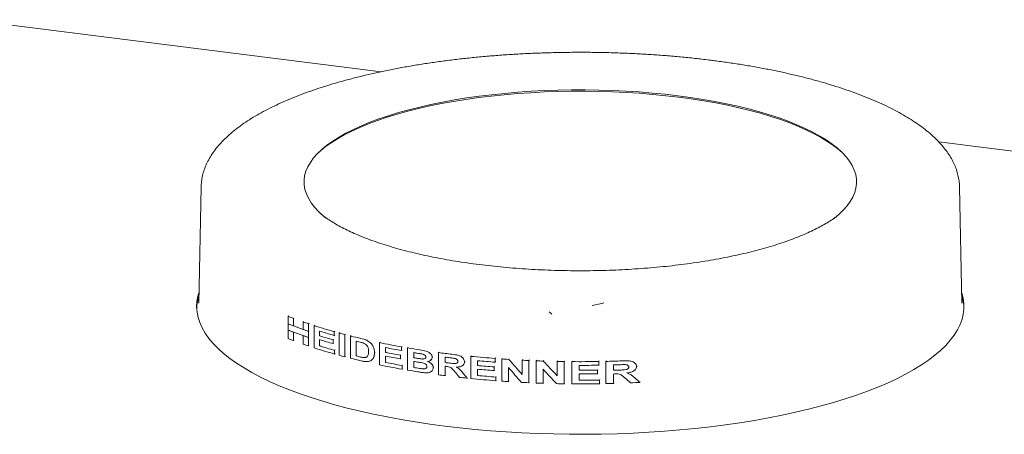
# Paper-space layout 'Blatt2' of a CAD drawing. Units: millimetres. Extents: x 5 to 415, y 5 to 292.
# Drawn here: x 334 to 366, y 103 to 117 of the extents above; entities that cross this region are included whole.
import ezdxf

# ---------------------------------------------------------------- set-up
doc = ezdxf.new("R2010")
doc.units = ezdxf.units.MM

psp = doc.layouts.new('Blatt2')

# ---------------------------------------------------------------- linework, layer by layer
at = {"color": 7, "linetype": 'Continuous', "lineweight": 15}
for p, q in [((332.0333, 116.65902), (345.70578, 114.93645)), ((364.18817, 112.60789), (378.05569, 110.86074)), ((339.73262, 111.11255), (339.65517, 107.2669)), ((364.95197, 107.2669), (364.87452, 111.11255)), ((343.70356, 110.22124), (343.74704, 110.18672)), ((360.8601, 110.18672), (360.88261, 110.20444)), ((339.65517, 107.2669), (339.65509, 107.26242)), ((364.95208, 107.26062), (364.95197, 107.2669)), ((342.61895, 106.82799), (342.64084, 106.8473)), ((342.61895, 106.5765), (342.61895, 106.82799)), ((342.78998, 106.76164), (342.81162, 106.78072)), ((342.78998, 106.76164), (342.78998, 106.51015)), ((342.61895, 106.5765), (342.61895, 106.37124)), ((342.78998, 106.51015), (342.79302, 106.51282)), ((342.79302, 106.51282), (342.80959, 106.52744)), ((342.79302, 106.51282), (343.11547, 106.39486)), ((343.11547, 106.64264), (343.1367, 106.66135)), ((343.11547, 106.39114), (343.11547, 106.64264)), ((343.29252, 106.58158), (343.31354, 106.60012)), ((343.29252, 106.58158), (343.29252, 106.33009)), ((343.47937, 106.51973), (343.50019, 106.5381)), ((343.47937, 105.78316), (343.47937, 106.51973)), ((342.61895, 106.37124), (342.79302, 106.30756)), ((342.61895, 106.09142), (342.61895, 106.37124)), ((342.78998, 106.30489), (342.79302, 106.30756)), ((342.78998, 106.30489), (342.78998, 106.02507)), ((342.79302, 106.30756), (343.11845, 106.18851)), ((343.11547, 106.18589), (343.11845, 106.18851)), ((343.11547, 105.90607), (343.11547, 106.18589)), ((343.11845, 106.18851), (343.29252, 106.12483)), ((343.29252, 106.33009), (343.29252, 106.12483)), ((343.29252, 106.12483), (343.29252, 105.84501)), ((343.6604, 106.33943), (343.6604, 106.17889)), ((343.6604, 106.17889), (343.67887, 106.19518)), ((344.14136, 106.31977), (344.16162, 106.33763)), ((344.14136, 106.31977), (344.14136, 106.19701)), ((344.14136, 106.19701), (344.16069, 106.21405)), ((344.31258, 106.27246), (344.33271, 106.29021)), ((344.31258, 105.53589), (344.31258, 106.27246)), ((344.50176, 106.22211), (344.52177, 106.23976)), ((344.50176, 106.22211), (344.50176, 105.48554)), ((344.68432, 106.17536), (344.70421, 106.19291)), ((344.68432, 105.43879), (344.68432, 106.17536)), ((342.78998, 106.02507), (342.80567, 106.03891)), ((343.29252, 105.84501), (343.30776, 105.85846)), ((343.6604, 106.05613), (343.6604, 105.84838)), ((343.6604, 105.84838), (343.67632, 105.86242)), ((344.10892, 106.04563), (344.12705, 106.06162)), ((344.10892, 106.04563), (344.10892, 105.92287)), ((344.10892, 105.92287), (344.12612, 105.93804)), ((344.87681, 105.51412), (344.87681, 106.00517)), ((345.2131, 106.03542), (345.23262, 106.05263)), ((345.64569, 105.95613), (345.66514, 105.97328)), ((345.64569, 105.21956), (345.64569, 105.95613)), ((345.84608, 105.7929), (345.84608, 105.63237)), ((346.3761, 105.81651), (346.39535, 105.83348)), ((346.3761, 105.81651), (346.3761, 105.69374)), ((346.57304, 105.78244), (346.59225, 105.79938)), ((346.57304, 105.04587), (346.57304, 105.78244)), ((344.15761, 105.7014), (344.17321, 105.71516)), ((344.15761, 105.7014), (344.15761, 105.57864)), ((344.15761, 105.57864), (344.17229, 105.59158)), ((344.50176, 105.48554), (344.51627, 105.49834)), ((344.87681, 105.51412), (344.89207, 105.52758)), ((345.13568, 105.4603), (345.15089, 105.47372)), ((345.45171, 105.46487), (345.46736, 105.47867)), ((345.48133, 105.61523), (345.49811, 105.63003)), ((345.84608, 105.63237), (345.86342, 105.64765)), ((345.84608, 105.5096), (345.84608, 105.30185)), ((346.34044, 105.53953), (346.35766, 105.55472)), ((346.34044, 105.53953), (346.34044, 105.41677)), ((346.3761, 105.69374), (346.39446, 105.70994)), ((346.78041, 105.45539), (346.78041, 105.62537)), ((346.78041, 105.45539), (346.79749, 105.47045)), ((347.39302, 105.47038), (347.41081, 105.48607)), ((347.60623, 105.62655), (347.62533, 105.64339)), ((347.60623, 104.88998), (347.60623, 105.62655)), ((347.82093, 105.29651), (347.82093, 105.47593)), ((348.6753, 105.50229), (348.69444, 105.51917)), ((348.6753, 104.76572), (348.6753, 105.50229)), ((349.48351, 105.43128), (349.50278, 105.44827)), ((349.70104, 105.41538), (349.72036, 105.43241)), ((345.39477, 105.38912), (345.40974, 105.40233)), ((345.84608, 105.30185), (345.86103, 105.31503)), ((346.34044, 105.41677), (346.35678, 105.43118)), ((346.39395, 105.19955), (346.40878, 105.21263)), ((346.39395, 105.19955), (346.39395, 105.07679)), ((346.78041, 105.13432), (346.78041, 105.33263)), ((346.78041, 105.13432), (346.79519, 105.14736)), ((347.06657, 105.4131), (347.08363, 105.42815)), ((347.35019, 105.38022), (347.36726, 105.39528)), ((347.43, 105.12748), (347.44537, 105.14104)), ((347.82093, 105.29651), (347.83787, 105.31145)), ((347.82093, 105.17375), (347.82093, 104.86213)), ((348.41519, 105.2073), (348.43202, 105.22215)), ((348.46435, 105.31994), (348.48201, 105.33552)), ((348.8973, 105.35812), (348.8973, 105.19759)), ((348.8973, 105.19759), (348.91444, 105.2127)), ((349.4441, 105.15101), (349.46133, 105.1662)), ((349.4441, 105.15101), (349.4441, 105.02825)), ((349.48351, 105.43128), (349.48351, 105.30852)), ((349.48351, 105.30852), (349.50189, 105.32473)), ((349.70104, 104.67881), (349.70104, 105.41538)), ((349.91998, 105.12907), (349.91998, 104.66414)), ((349.9295, 105.4001), (349.94888, 105.4172)), ((350.37224, 105.37463), (350.39176, 105.39184)), ((350.37224, 104.90276), (350.37224, 105.37463)), ((350.59555, 105.36381), (350.61514, 105.38109)), ((350.59555, 105.36381), (350.59555, 104.62724)), ((350.84082, 105.35349), (350.86051, 105.37085)), ((350.84082, 104.61692), (350.84082, 105.35349)), ((351.07706, 105.34508), (351.09684, 105.36252)), ((351.535, 105.333), (351.55499, 105.35063)), ((351.535, 104.86114), (351.535, 105.333)), ((351.76606, 105.32902), (351.78617, 105.34676)), ((351.76606, 105.32902), (351.76606, 104.59245)), ((352.01993, 105.32628), (352.04017, 105.34413)), ((352.01993, 104.58971), (352.01993, 105.32628)), ((352.26502, 105.20248), (352.26502, 105.04194)), ((352.913, 105.33011), (352.93382, 105.34847)), ((352.913, 105.33011), (352.913, 105.20735)), ((352.913, 105.20735), (352.93287, 105.22487)), ((353.15383, 105.33475), (353.17483, 105.35327)), ((353.15383, 104.59818), (353.15383, 105.33475)), ((353.40753, 105.03912), (353.40753, 105.21854)), ((354.1697, 105.16727), (354.18991, 105.18509)), ((346.39395, 105.07679), (346.4079, 105.08909)), ((347.11329, 105.08706), (347.12807, 105.10009)), ((347.37342, 105.00903), (347.38787, 105.02177)), ((347.82093, 104.86213), (347.83477, 104.87434)), ((348.55048, 104.77841), (348.56435, 104.79064)), ((348.8973, 105.07483), (348.8973, 104.86707)), ((348.8973, 104.86707), (348.91207, 104.88011)), ((349.4441, 105.02825), (349.46045, 105.04266)), ((349.50322, 104.81597), (349.51809, 104.82908)), ((349.50322, 104.81597), (349.50322, 104.69321)), ((351.06721, 105.07376), (351.06721, 104.60883)), ((352.26502, 105.04194), (352.28326, 105.05802)), ((352.26502, 104.91918), (352.26502, 104.71143)), ((352.86941, 105.04614), (352.888, 105.06254)), ((352.86941, 105.04614), (352.86941, 104.92338)), ((352.86941, 104.92338), (352.88705, 104.93894)), ((353.40753, 105.03912), (353.42634, 105.0557)), ((353.40753, 104.91635), (353.40753, 104.60473)), ((354.11101, 105.04623), (354.13056, 105.06347)), ((349.50322, 104.69321), (349.5172, 104.70554)), ((349.91998, 104.66414), (349.93403, 104.67654)), ((350.59555, 104.62724), (350.60976, 104.63977)), ((351.06721, 104.60883), (351.08156, 104.62147)), ((351.76606, 104.59245), (351.78064, 104.60532)), ((352.26502, 104.71143), (352.28074, 104.72529)), ((352.93482, 104.71666), (352.95089, 104.73083)), ((352.93482, 104.71666), (352.93482, 104.5939)), ((352.93482, 104.5939), (352.94993, 104.60722)), ((353.40753, 104.60473), (353.4229, 104.61829)), ((354.27199, 104.63999), (354.28793, 104.65404))]:
    psp.add_line(p, q, dxfattribs=at)
at = {"color": 7, "linetype": 'Continuous', "lineweight": 15, "flags": 128}
for points in [[(343.88035, 110.08263), (343.78103, 110.16335), (343.62671, 110.30409), (343.4933, 110.44719), (343.38112, 110.59229), (343.29042, 110.73906), (343.22145, 110.88713), (343.17435, 111.03615), (343.14924, 111.18576), (343.14619, 111.3356), (343.1652, 111.48532), (343.20623, 111.63454), (343.26917, 111.78291), (343.35387, 111.93007), (343.46014, 112.07567), (343.58771, 112.21935), (343.73628, 112.36078), (343.90548, 112.4996), (344.09492, 112.63549), (344.30414, 112.76812), (344.53262, 112.89717), (344.77983, 113.02233), (345.04516, 113.14329), (345.32798, 113.25976), (345.6276, 113.37147), (345.94331, 113.47814), (346.27434, 113.57952), (346.61989, 113.67537), (346.97914, 113.76545), (347.35121, 113.84954), (347.73521, 113.92745), (348.13022, 113.99898), (348.53528, 114.06397), (348.94942, 114.12225), (349.37165, 114.17369), (349.80093, 114.21816), (350.23624, 114.25555), (350.67654, 114.28578), (351.12075, 114.30878), (351.56782, 114.32447), (352.01665, 114.33284), (352.46618, 114.33386), (352.91531, 114.32752), (353.36298, 114.31385), (353.80809, 114.29287), (354.24957, 114.26463), (354.68637, 114.22921), (355.11742, 114.18669), (355.5417, 114.13717), (355.95818, 114.08076), (356.36585, 114.01762), (356.76374, 113.94788), (357.15088, 113.87172), (357.52634, 113.78931), (357.88922, 113.70087), (358.23865, 113.6066), (358.57377, 113.50672), (358.8938, 113.40149), (359.19794, 113.29115), (359.48548, 113.17596), (359.75571, 113.05621), (360.00799, 112.93219), (360.24171, 112.80419), (360.45631, 112.67252), (360.65126, 112.5375), (360.82611, 112.39945), (360.98042, 112.25871), (361.11384, 112.11561), (361.22602, 111.97051), (361.31671, 111.82374), (361.38569, 111.67567), (361.43279, 111.52665), (361.45789, 111.37704), (361.46095, 111.2272), (361.44194, 111.07749), (361.40091, 110.92827), (361.33797, 110.7799), (361.25327, 110.63273), (361.147, 110.48714), (361.01943, 110.34345), (360.87086, 110.20202), (360.72678, 110.08263)], [(343.59199, 112.22376), (343.6776, 112.30249), (343.84796, 112.44226), (344.0387, 112.57908), (344.24935, 112.71262), (344.4794, 112.84255), (344.7283, 112.96856), (344.99545, 113.09035), (345.2802, 113.20763), (345.58188, 113.3201), (345.89975, 113.4275), (346.23304, 113.52958), (346.58096, 113.62608), (346.94267, 113.71678), (347.31729, 113.80145), (347.70392, 113.87989), (348.10164, 113.95191), (348.50947, 114.01734), (348.92645, 114.07602), (349.35156, 114.12781), (349.78379, 114.17259), (350.22209, 114.21024), (350.66539, 114.24067), (351.11265, 114.26383), (351.56278, 114.27963), (352.01469, 114.28806), (352.46729, 114.28908), (352.9195, 114.2827), (353.37023, 114.26893), (353.81839, 114.24781), (354.2629, 114.21938), (354.70269, 114.18372), (355.1367, 114.1409), (355.56388, 114.09104), (355.98321, 114.03425), (356.39367, 113.97067), (356.79428, 113.90046), (357.18408, 113.82377), (357.56211, 113.74081), (357.92748, 113.65176), (358.2793, 113.55684), (358.61672, 113.45628), (358.93893, 113.35032), (359.24516, 113.23923), (359.53467, 113.12325), (359.80675, 113.00268), (360.06076, 112.87781), (360.29608, 112.74893), (360.51215, 112.61636), (360.70844, 112.48041), (360.88448, 112.34142), (361.01473, 112.22417)], [(339.66238, 107.62498), (339.626, 107.49838), (339.59443, 107.3223), (339.58487, 107.14593), (339.59732, 106.96958), (339.63176, 106.79356), (339.68815, 106.61816), (339.76637, 106.4437), (339.8663, 106.27048), (339.98776, 106.09879), (340.13054, 105.92893), (340.2944, 105.7612), (340.47904, 105.59589), (340.68416, 105.43328), (340.90939, 105.27366), (341.15434, 105.11729), (341.4186, 104.96446), (341.7017, 104.81543), (342.00316, 104.67045), (342.32244, 104.52977), (342.65901, 104.39365), (343.01227, 104.26231), (343.38162, 104.13598), (343.76641, 104.01488), (344.16598, 103.89922), (344.57964, 103.78921), (345.00668, 103.68502), (345.44634, 103.58685), (345.89787, 103.49485), (346.3605, 103.4092), (346.83341, 103.33004), (347.31579, 103.2575), (347.80681, 103.19172)], [(347.80681, 103.19172), (348.30561, 103.1328), (348.81134, 103.08084), (349.32311, 103.03595), (349.84003, 102.99819), (350.36123, 102.96763), (350.88578, 102.94432), (351.4128, 102.92831), (351.94135, 102.91962), (352.47053, 102.91826), (352.99942, 102.92425), (353.5271, 102.93756), (354.05267, 102.95818), (354.57521, 102.98607), (355.09382, 103.02118), (355.6076, 103.06345), (356.11565, 103.11281), (356.61711, 103.16917), (357.1111, 103.23243), (357.59677, 103.30249), (358.07327, 103.37922), (358.53979, 103.4625), (358.99551, 103.55217), (359.43964, 103.64808), (359.87142, 103.75007), (360.2901, 103.85796), (360.69495, 103.97155), (361.08528, 104.09067), (361.4604, 104.21509), (361.81967, 104.34461), (362.16247, 104.479), (362.4882, 104.61802), (362.7963, 104.76144), (363.08623, 104.90901), (363.3575, 105.06047), (363.60963, 105.21556), (363.84218, 105.37401), (364.05477, 105.53555), (364.247, 105.6999), (364.41857, 105.86677), (364.56915, 106.03588), (364.69851, 106.20692), (364.8064, 106.37962), (364.89266, 106.55366), (364.95711, 106.72874), (364.99967, 106.90457), (365.02024, 107.08083), (365.0188, 107.25723), (364.99534, 107.43346), (364.94992, 107.6092), (364.94476, 107.62498)], [(352.69419, 107.18241), (353.01255, 107.25271), (353.08731, 107.27041)], [(351.36206, 106.9002), (351.35892, 106.9028), (351.27007, 106.97816)]]:
    psp.add_lwpolyline(points, dxfattribs=at)
at = {"color": 7, "linetype": 'Continuous', "lineweight": 15}
for centre, radius, start, end in [((341.07005, 107.03261), 1.48546, 161.682138, 177.455543), ((363.53532, 107.03228), 1.48725, 2.553987, 18.308332), ((347.39473, 118.88431), 12.96777, 248.390355, 249.200928), ((347.39473, 118.63282), 12.96777, 248.390355, 249.200928), ((348.12194, 120.87307), 15.08542, 250.61739, 251.328689), ((348.89973, 123.26883), 17.60433, 252.067313, 254.31816), ((347.39473, 118.42756), 12.96777, 248.390355, 249.200928), ((347.39473, 118.14774), 12.96777, 248.390355, 249.200928), ((348.12194, 120.62157), 15.08542, 250.61739, 251.328689), ((348.12194, 120.41632), 15.08542, 250.61739, 251.328689), ((349.00931, 123.52002), 17.99399, 252.706812, 254.30407), ((348.99045, 123.29693), 17.92865, 252.704942, 254.200279), ((349.57107, 125.65027), 20.07863, 254.817458, 255.376101), ((350.01257, 127.38452), 21.86822, 255.897761, 256.83454), ((348.12194, 120.1365), 15.08542, 250.61739, 251.328689), ((348.9093, 122.5632), 17.63672, 252.068701, 254.370225), ((348.99045, 123.17417), 17.92865, 252.704942, 254.200279), ((349.01872, 123.06023), 18.02663, 252.707789, 254.355779), ((350.06951, 127.50173), 22.11484, 256.419805, 256.648357), ((350.91994, 131.56701), 26.14832, 258.363311, 259.992811), ((350.98541, 131.79826), 26.50833, 258.820927, 259.986426), ((351.36801, 134.11893), 28.73932, 260.395662, 261.229384), ((349.57107, 124.9137), 20.07863, 254.817458, 255.376101), ((350.01736, 126.66747), 21.88831, 255.898051, 256.862057), ((350.09518, 127.11776), 22.22495, 256.420307, 256.798411), ((350.97404, 131.57816), 26.44769, 258.820067, 259.909783), ((350.97404, 131.4554), 26.44769, 258.820067, 259.909783), ((351.39838, 134.18981), 28.93532, 260.816548, 261.054329), ((351.40253, 134.04578), 28.9616, 260.816625, 261.087747), ((351.80603, 137.15957), 31.81147, 262.413583, 263.217713), ((351.83055, 137.23802), 32.01417, 262.805083, 263.099598), ((352.11794, 140.04879), 34.71761, 264.309121, 265.648106), ((350.92578, 130.86023), 26.17868, 258.363947, 260.031219), ((350.99107, 131.33695), 26.5386, 258.821377, 260.024671), ((351.41018, 133.97087), 29.01006, 260.816793, 261.149397), ((351.41619, 133.81023), 29.04821, 260.81695, 261.197957), ((351.82917, 137.04754), 32.00302, 262.80505, 263.084281), ((351.81086, 136.77853), 31.85564, 262.804776, 262.882563), ((352.13633, 140.14788), 34.94021, 264.680922, 265.645649), ((352.1331, 139.95055), 34.90328, 264.680593, 265.581471), ((352.2181, 141.35517), 36.02782, 265.993801, 266.357933), ((352.27016, 142.25204), 36.92622, 267.053846, 267.400738), ((352.2901, 142.72325), 37.39785, 267.779067, 268.141219), ((352.30203, 143.15844), 37.83322, 268.838307, 269.188276), ((352.30356, 143.27331), 37.9481, 269.571759, 270.920211), ((352.30366, 143.13899), 37.93653, 269.941638, 270.920328), ((352.31112, 142.89944), 37.57414, 271.285133, 272.084112), ((352.31316, 142.71611), 37.51354, 271.671706, 271.966888), ((351.35077, 133.27765), 28.6332, 260.394717, 261.094722), ((351.76695, 136.12162), 31.50757, 262.41167, 262.805358), ((351.97897, 137.90697), 33.3055, 263.64557, 264.091469), ((352.1331, 139.82779), 34.90328, 264.680593, 265.581471), ((352.13793, 139.67514), 34.95859, 264.681094, 265.677724), ((352.30364, 142.98308), 37.94116, 269.941676, 270.854404), ((352.30364, 142.86032), 37.94116, 269.941676, 270.854404), ((352.31304, 142.54055), 37.51741, 271.671716, 271.951441), ((352.31156, 142.4667), 37.56634, 271.671794, 271.749214), ((352.11966, 139.33097), 34.73644, 264.309366, 265.680243), ((352.21761, 140.61133), 36.02054, 265.993777, 266.342813), ((352.26971, 141.50605), 36.91679, 267.02849, 267.400768), ((352.28995, 141.98259), 37.39376, 267.779054, 268.126158), ((352.30197, 142.41825), 37.8296, 268.812773, 269.188287), ((352.30356, 142.53497), 37.94633, 269.571738, 270.953204), ((352.30367, 142.64549), 37.93408, 269.941617, 270.953331), ((352.30873, 142.25508), 37.66638, 271.285621, 271.671663), ((352.33673, 141.51948), 36.93024, 272.528762, 273.00385)]:
    psp.add_arc(centre, radius, start, end, dxfattribs=at)
for centre, major_axis, ratio, start_param, end_param in [((352.30357, 111.58835), (-11.75084, 15.10393), 0.31123591, 1.76187839, 1.79684422), ((352.30357, 111.86973), (-11.75098, 15.10105), 0.31127328, 1.76261572, 1.79811749), ((352.30357, 113.08027), (-11.75098, 15.10105), 0.31127328, 1.85425257, 1.89055108), ((352.30357, 109.3267), (-11.76, 14.90855), 0.31377564, 1.61475467, 1.62692892), ((352.30357, 109.63063), (-11.7451, 15.22966), 0.30960786, 1.64080779, 1.65149537), ((352.30357, 112.79914), (-11.75084, 15.10393), 0.31123591, 1.85349952, 1.88924622), ((352.30357, 115.12744), (-11.76, 14.90855), 0.31377564, 2.06737163, 2.08113443), ((352.30357, 115.56586), (-11.7451, 15.22966), 0.30960786, 2.09648959, 2.10872674)]:
    psp.add_ellipse(centre, major_axis=major_axis, ratio=ratio, start_param=start_param, end_param=end_param, dxfattribs=at)
for points, knots in [([(356.64107, 115.31474), (356.55944, 115.32483), (356.32267, 115.35408), (355.92575, 115.39768), (355.44905, 115.44336), (354.96741, 115.48248), (354.4817, 115.51509), (353.99263, 115.54112), (353.50096, 115.56055), (353.00745, 115.57334), (352.51287, 115.57949), (352.01797, 115.57897), (351.52352, 115.5718), (351.0303, 115.55799), (350.53906, 115.53754), (350.05056, 115.5105), (349.56556, 115.4769), (349.0848, 115.43678), (348.60903, 115.3902), (348.13897, 115.33722), (347.67533, 115.2779), (347.21883, 115.21233), (346.77015, 115.14059), (346.32997, 115.06276), (345.89896, 114.97893), (345.47775, 114.88921), (345.06696, 114.79369), (344.6672, 114.69247), (344.27905, 114.58565), (343.90306, 114.47332), (343.53978, 114.35558), (343.18971, 114.23252), (342.85334, 114.10419), (342.53116, 113.97066), (342.2236, 113.83197), (341.93112, 113.68814), (341.65416, 113.53916), (341.39317, 113.38499), (341.14864, 113.22561), (340.92111, 113.06096), (340.71127, 112.89108), (340.51988, 112.71611), (340.34781, 112.53634), (340.19591, 112.35228), (340.06499, 112.16464), (339.95556, 111.97436), (339.86799, 111.78242), (339.80179, 111.58978), (339.758, 111.39723), (339.73545, 111.23662), (339.73514, 111.14048), (339.73503, 111.10845)], [0, 0, 0, 0, 0.010964498, 0.031806626, 0.052641729, 0.073469482, 0.094291129, 0.115107831, 0.135920682, 0.156730725, 0.177538965, 0.19834638, 0.219153913, 0.239962232, 0.260772312, 0.281585146, 0.30240176, 0.323223226, 0.344050676, 0.364885319, 0.385728455, 0.406581496, 0.427445983, 0.448323615, 0.469216269, 0.490126029, 0.511055215, 0.532006416, 0.552982517, 0.573986725, 0.595022584, 0.616093972, 0.637205056, 0.658360185, 0.679563668, 0.700819375, 0.722130031, 0.743496057, 0.764913712, 0.786372275, 0.807847935, 0.829288229, 0.850627227, 0.871777104, 0.892636658, 0.913110354, 0.933133055, 0.952689556, 0.971820128, 0.990612296, 1, 1, 1, 1]), ([(364.87232, 111.11307), (364.8725, 111.13386), (364.87324, 111.21773), (364.85434, 111.36432), (364.81571, 111.55154), (364.75637, 111.73694), (364.67801, 111.92066), (364.57989, 112.10279), (364.46179, 112.28327), (364.32339, 112.46188), (364.16461, 112.63819), (363.98567, 112.81163), (363.78703, 112.9816), (363.5694, 113.14755), (363.33356, 113.30906), (363.08031, 113.4658), (362.81039, 113.61757), (362.52447, 113.76426), (362.22308, 113.90582), (361.90675, 114.0422), (361.57599, 114.17334), (361.2313, 114.2992), (360.87319, 114.41971), (360.50216, 114.53479), (360.11877, 114.64435), (359.72355, 114.74832), (359.31708, 114.84659), (358.89996, 114.93907), (358.47281, 115.02568), (358.03624, 115.1063), (357.59092, 115.18086), (357.14548, 115.24804), (356.82701, 115.2912), (356.66072, 115.31226), (356.64107, 115.31474)], [0, 0, 0, 0, 0.009724451, 0.039220426, 0.068779504, 0.098616174, 0.12891721, 0.159824544, 0.191418788, 0.223707937, 0.256628105, 0.290060417, 0.323860069, 0.357886355, 0.392023035, 0.426179289, 0.460294163, 0.494342057, 0.528311288, 0.562198866, 0.596006866, 0.629740082, 0.663404574, 0.697006802, 0.730553147, 0.764049648, 0.797501885, 0.830914941, 0.864293407, 0.89764141, 0.930962658, 0.964260482, 0.995775643, 1, 1, 1, 1]), ([(360.87811, 110.20256), (360.8588, 110.18682), (360.7936, 110.13367), (360.66311, 110.04243), (360.48737, 109.92979), (360.29245, 109.81786), (360.08003, 109.70726), (359.85007, 109.59847), (359.60314, 109.492), (359.33974, 109.38832), (359.06046, 109.28783), (358.76595, 109.19093), (358.45689, 109.09798), (358.13401, 109.00929), (357.79805, 108.92517), (357.4498, 108.84589), (357.09005, 108.77168), (356.71964, 108.70277), (356.33941, 108.63937), (355.95022, 108.58164), (355.55294, 108.52975), (355.14846, 108.48385), (354.73769, 108.44404), (354.32154, 108.41045), (353.90092, 108.38315), (353.47678, 108.36222), (353.05003, 108.34772), (352.62161, 108.33967), (352.19248, 108.33811), (351.76356, 108.34303), (351.33581, 108.35443), (350.91017, 108.37227), (350.48757, 108.39652), (350.06895, 108.42711), (349.65522, 108.46396), (349.2473, 108.50699), (348.8461, 108.55607), (348.4525, 108.61108), (348.0674, 108.67188), (347.69165, 108.73829), (347.32611, 108.81014), (346.97162, 108.88721), (346.62898, 108.96928), (346.29899, 109.0561), (345.98243, 109.1474), (345.68003, 109.24286), (345.39253, 109.34216), (345.12061, 109.44492), (344.86493, 109.55074), (344.62607, 109.65916), (344.40464, 109.76968), (344.20098, 109.88176), (344.016, 109.99476), (343.8498, 110.10701), (343.755, 110.18115), (343.70838, 110.2176)], [0, 0, 0, 0, 0.00777414, 0.02624486, 0.04475775, 0.06333585, 0.0819892, 0.10072005, 0.1195261, 0.13840261, 0.15734364, 0.17634286, 0.19539403, 0.21449123, 0.23362902, 0.25280242, 0.27200698, 0.29123872, 0.31049407, 0.32976987, 0.34906328, 0.36837175, 0.38769298, 0.40702487, 0.42636552, 0.44571314, 0.46506608, 0.48442276, 0.50378167, 0.52314132, 0.5424999, 0.5618558, 0.58120753, 0.6005535, 0.61989208, 0.6392215, 0.65853985, 0.67784507, 0.69713488, 0.71640676, 0.7356579, 0.75488517, 0.77408506, 0.79325362, 0.81238643, 0.83147856, 0.85052456, 0.86951846, 0.88845388, 0.90732425, 0.92612315, 0.94484503, 0.96348629, 0.98204712, 1, 1, 1, 1]), ([(345.03178, 106.09108), (345.06188, 106.08368), (345.10709, 106.07255), (345.16777, 106.054), (345.19797, 106.04162), (345.2131, 106.03542)], [0, 0, 0, 0, 0.498366025, 0.748735623, 1, 1, 1, 1]), ([(344.9626, 105.98462), (344.98874, 105.97825), (345.02796, 105.96869), (345.08057, 105.95459), (345.10685, 105.94539), (345.12001, 105.94078)], [0, 0, 0, 0, 0.49942496, 0.74944944, 1, 1, 1, 1]), ([(345.12001, 105.94078), (345.1504, 105.92622), (345.19773, 105.90355), (345.24759, 105.84206), (345.2771, 105.77359), (345.28337, 105.71287), (345.28374, 105.67375), (345.28382, 105.66503)], [0, 0, 0, 0, 0.30902381, 0.48140722, 0.65332172, 0.92263794, 1, 1, 1, 1]), ([(345.2131, 106.03542), (345.23672, 106.02326), (345.28387, 105.99899), (345.35758, 105.94087), (345.42578, 105.85625), (345.47541, 105.73915), (345.47928, 105.65818), (345.48133, 105.61523)], [0, 0, 0, 0, 0.16093437, 0.32122018, 0.53759864, 0.75469132, 1, 1, 1, 1]), ([(345.13568, 105.4603), (345.11638, 105.46236), (345.08738, 105.46544), (345.0486, 105.47352), (345.02919, 105.47794), (345.01949, 105.48015)], [0, 0, 0, 0, 0.49826478, 0.74908233, 1, 1, 1, 1]), ([(345.28382, 105.66503), (345.28257, 105.62667), (345.2807, 105.56979), (345.25411, 105.50913), (345.22576, 105.4768), (345.18465, 105.4614), (345.15352, 105.4607), (345.13568, 105.4603)], [0, 0, 0, 0, 0.3520268, 0.52197475, 0.6647941, 0.80784896, 1, 1, 1, 1]), ([(345.45171, 105.46487), (345.44543, 105.45344), (345.43285, 105.43055), (345.40864, 105.40117), (345.38062, 105.37604), (345.35924, 105.36347), (345.34846, 105.35714)], [0, 0, 0, 0, 0.24808807, 0.49638505, 0.74599155, 1, 1, 1, 1]), ([(345.48133, 105.61523), (345.48101, 105.60183), (345.48038, 105.57502), (345.4741, 105.52275), (345.46066, 105.488), (345.45171, 105.46487)], [0, 0, 0, 0, 0.25056009, 0.50121965, 1, 1, 1, 1]), ([(346.899, 105.60645), (346.92847, 105.60182), (346.97267, 105.59486), (347.03184, 105.58515), (347.06146, 105.57945), (347.07628, 105.57659)], [0, 0, 0, 0, 0.49989063, 0.74989638, 1, 1, 1, 1]), ([(347.06657, 105.4131), (347.0414, 105.41599), (347.00364, 105.42033), (346.95339, 105.42798), (346.9283, 105.43189), (346.91575, 105.43384)], [0, 0, 0, 0, 0.499647086, 0.74981952, 1, 1, 1, 1]), ([(346.98587, 105.71567), (347.05387, 105.70631), (347.15019, 105.69304), (347.27265, 105.64336), (347.3368, 105.59341), (347.37588, 105.54209), (347.39128, 105.50231), (347.39252, 105.4795), (347.39302, 105.47038)], [0, 0, 0, 0, 0.41616235, 0.58952341, 0.7639525, 0.86598019, 0.94645841, 1, 1, 1, 1]), ([(347.1813, 105.47961), (347.18063, 105.47174), (347.17929, 105.45593), (347.16675, 105.4374), (347.14442, 105.42159), (347.11029, 105.41203), (347.08153, 105.41273), (347.06657, 105.4131)], [0, 0, 0, 0, 0.14847468, 0.29823754, 0.43763745, 0.70738343, 1, 1, 1, 1]), ([(347.07628, 105.57659), (347.0883, 105.57332), (347.11243, 105.56674), (347.14348, 105.5503), (347.16626, 105.52844), (347.17936, 105.50448), (347.18067, 105.48771), (347.1813, 105.47961)], [0, 0, 0, 0, 0.25012698, 0.50238306, 0.67092336, 0.84108323, 1, 1, 1, 1]), ([(347.39302, 105.47038), (347.39143, 105.45572), (347.38823, 105.42634), (347.36043, 105.38597), (347.31172, 105.34932), (347.26534, 105.33866), (347.23897, 105.33261)], [0, 0, 0, 0, 0.18502558, 0.37076417, 0.64215861, 1, 1, 1, 1]), ([(347.98424, 105.45574), (347.997, 105.4542), (348.02253, 105.4511), (348.07363, 105.44489), (348.11202, 105.43907), (348.13762, 105.43519)], [0, 0, 0, 0, 0.25004661, 0.50009238, 1, 1, 1, 1]), ([(348.04919, 105.57071), (348.11854, 105.5623), (348.21585, 105.55051), (348.33959, 105.50795), (348.40588, 105.45847), (348.44941, 105.39884), (348.46343, 105.35166), (348.46419, 105.32556), (348.46435, 105.31994)], [0, 0, 0, 0, 0.40317716, 0.56580411, 0.7298602, 0.84814974, 0.96730295, 1, 1, 1, 1]), ([(348.13762, 105.43519), (348.15762, 105.42953), (348.19021, 105.42031), (348.22451, 105.39345), (348.24061, 105.36884), (348.24453, 105.35076), (348.2451, 105.3404), (348.24527, 105.33743)], [0, 0, 0, 0, 0.39809682, 0.64844316, 0.79461109, 0.94128401, 1, 1, 1, 1]), ([(345.21243, 105.32866), (345.1843, 105.33004), (345.14194, 105.33214), (345.08503, 105.34261), (345.0565, 105.34892), (345.04223, 105.35207)], [0, 0, 0, 0, 0.49697176, 0.74831664, 1, 1, 1, 1]), ([(345.34846, 105.35714), (345.33226, 105.35036), (345.30288, 105.33808), (345.25646, 105.33079), (345.22715, 105.32937), (345.21243, 105.32866)], [0, 0, 0, 0, 0.37929142, 0.68826873, 1, 1, 1, 1]), ([(346.94674, 105.30624), (346.9734, 105.30187), (347.02675, 105.29314), (347.09842, 105.27989), (347.1545, 105.25903), (347.18877, 105.23356), (347.20917, 105.20713), (347.21711, 105.18307), (347.21779, 105.1688), (347.21801, 105.16406)], [0, 0, 0, 0, 0.2524401, 0.50499968, 0.67565224, 0.78537827, 0.87091513, 0.9571647, 1, 1, 1, 1]), ([(347.21801, 105.16406), (347.21681, 105.1522), (347.21471, 105.13161), (347.19538, 105.10796), (347.16455, 105.09126), (347.13466, 105.08725), (347.11561, 105.08708), (347.11329, 105.08706)], [0, 0, 0, 0, 0.227921428, 0.395877543, 0.616690143, 0.953451358, 1, 1, 1, 1]), ([(347.43, 105.12748), (347.42753, 105.1078), (347.4226, 105.06843), (347.3883, 105.01947), (347.33409, 104.97727), (347.25675, 104.95419), (347.19708, 104.95582), (347.16783, 104.95661)], [0, 0, 0, 0, 0.16050307, 0.321088859, 0.502814985, 0.756278189, 1, 1, 1, 1]), ([(347.23897, 105.33261), (347.27852, 105.31576), (347.3363, 105.29115), (347.39659, 105.23039), (347.42569, 105.17894), (347.42867, 105.1434), (347.43, 105.12748)], [0, 0, 0, 0, 0.43402579, 0.63419249, 0.83617531, 1, 1, 1, 1]), ([(348.14693, 104.98512), (348.12112, 105.01533), (348.0781, 105.06567), (348.01084, 105.13364), (347.93611, 105.15916), (347.8873, 105.16538), (347.86384, 105.16836)], [0, 0, 0, 0, 0.33629629, 0.56031604, 0.78862228, 1, 1, 1, 1]), ([(348.24527, 105.33743), (348.2445, 105.32823), (348.24295, 105.30971), (348.22651, 105.28675), (348.19808, 105.26912), (348.14366, 105.25887), (348.06692, 105.26751), (348.0062, 105.27407), (347.97571, 105.27736)], [0, 0, 0, 0, 0.08769741, 0.17658574, 0.27295414, 0.41863876, 0.70813872, 1, 1, 1, 1]), ([(348.46435, 105.31994), (348.46255, 105.30029), (348.45893, 105.2608), (348.42354, 105.20942), (348.35886, 105.16684), (348.2761, 105.14893), (348.21522, 105.14795), (348.19058, 105.14756)], [0, 0, 0, 0, 0.158257899, 0.317963382, 0.507833216, 0.800766172, 1, 1, 1, 1]), ([(348.19058, 105.14756), (348.21335, 105.13469), (348.25932, 105.10871), (348.34051, 105.04068), (348.38934, 104.97867), (348.42152, 104.93779)], [0, 0, 0, 0, 0.25067614, 0.50608831, 1, 1, 1, 1]), ([(353.90982, 105.14878), (353.90906, 105.14025), (353.90753, 105.12308), (353.89137, 105.09926), (353.86208, 105.0769), (353.80439, 105.0559), (353.7105, 105.05048), (353.63435, 105.04694), (353.5906, 105.04491)], [0, 0, 0, 0, 0.072937823, 0.146877936, 0.232180529, 0.372775343, 0.639674891, 1, 1, 1, 1]), ([(353.6007, 105.22467), (353.62769, 105.22557), (353.67147, 105.22702), (353.732, 105.22896), (353.76551, 105.22898), (353.78227, 105.22899)], [0, 0, 0, 0, 0.44567587, 0.72277636, 1, 1, 1, 1]), ([(353.67756, 105.35015), (353.75997, 105.35325), (353.88823, 105.35807), (354.03931, 105.33029), (354.11438, 105.28362), (354.15342, 105.23902), (354.1684, 105.19807), (354.16938, 105.17465), (354.1697, 105.16727)], [0, 0, 0, 0, 0.41641626, 0.64815174, 0.77108704, 0.87509608, 0.96063118, 1, 1, 1, 1]), ([(353.78227, 105.22899), (353.798, 105.22758), (353.82959, 105.22476), (353.86784, 105.21185), (353.89274, 105.19369), (353.9059, 105.17566), (353.90907, 105.15984), (353.90968, 105.15087), (353.90982, 105.14878)], [0, 0, 0, 0, 0.27750285, 0.55731245, 0.7066805, 0.83374163, 0.96112901, 1, 1, 1, 1]), ([(354.1697, 105.16727), (354.16792, 105.14926), (354.16434, 105.11312), (354.12998, 105.05952), (354.06348, 105.00677), (353.9634, 104.96854), (353.88454, 104.95617), (353.84501, 104.94998)], [0, 0, 0, 0, 0.131813705, 0.264589184, 0.440690978, 0.719694828, 1, 1, 1, 1]), ([(347.16783, 104.95661), (347.12613, 104.96128), (347.06356, 104.96829), (346.98047, 104.98024), (346.93903, 104.98649), (346.91831, 104.98961)], [0, 0, 0, 0, 0.49973485, 0.74985764, 1, 1, 1, 1]), ([(347.11329, 105.08706), (347.10147, 105.08775), (347.07189, 105.0895), (347.02443, 105.09618), (346.98895, 105.10148), (346.9712, 105.10413)], [0, 0, 0, 0, 0.24971263, 0.62477167, 1, 1, 1, 1]), ([(353.7933, 104.78043), (353.76472, 104.80509), (353.70721, 104.85473), (353.61178, 104.91792), (353.52056, 104.91905), (353.47228, 104.91813), (353.45827, 104.91787)], [0, 0, 0, 0, 0.30958542, 0.62291966, 0.89055038, 1, 1, 1, 1]), ([(353.84501, 104.94998), (353.87683, 104.93916), (353.94484, 104.91604), (354.03566, 104.85442), (354.09086, 104.80374), (354.11885, 104.77805)], [0, 0, 0, 0, 0.3023515, 0.64625064, 1, 1, 1, 1])]:
    psp.add_open_spline(points, degree=3, knots=knots, dxfattribs=at)

doc.saveas('drawing.dxf')
